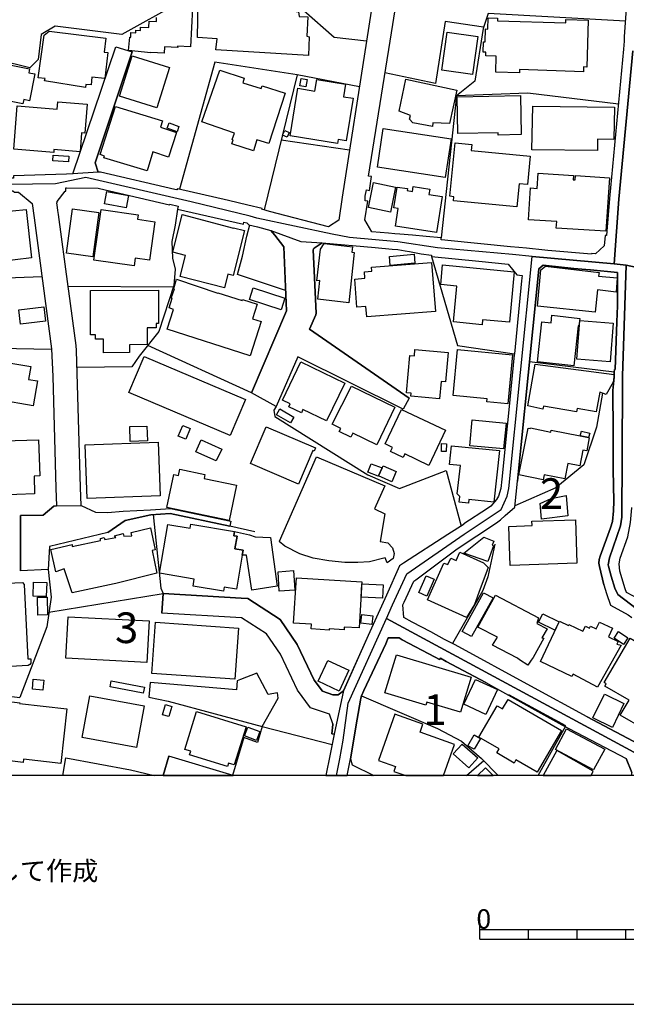
# Model space of a CAD drawing. Extents: x -10 to 410, y -24 to 273.
# Drawn here: x 102 to 165, y -24 to 77 of the extents above; entities that cross this region are included whole.
import ezdxf

# ---------------------------------------------------------------- set-up
doc = ezdxf.new("R2010")
doc.units = 0
doc.linetypes.add('AI9-LType1', pattern=[4.233333, 4.233333])
for name, color, linetype in [('02_GAIKU_POLY', 6, 'Continuous'), ('05_DM_LINE', 7, 'Continuous'), ('06_HOUSE_POLY', 160, 'Continuous'), ('08_ROAD_LINE', 3, 'Continuous'), ('09_ROAD_POLY', 5, 'Continuous'), ('印刷レイアウト', 1, 'Continuous'), ('印刷用フレーム', 1, 'Continuous'), ('背景', 3, 'Continuous')]:
    doc.layers.add(name, color=color, linetype=linetype)
doc.styles.add('STD', font='txt')

msp = doc.modelspace()

# ---------------------------------------------------------------- linework, layer by layer
at = {"layer": '02_GAIKU_POLY', "color": 31, "linetype": 'AI9-LType1'}
for points in [[(165.231258, 74.120196), (163.806539, 58.873926), (163.303555, 52.217657), (154.872028, 52.983502), (152.884725, 53.202265), (145.177702, 53.885772), (141.091646, 54.498999), (136.125886, 54.952374), (134.330991, 55.284136), (126.617078, 56.928825), (125.922719, 57.135875), (119.866069, 58.612443), (109.035033, 61.120128), (105.914982, 60.448334), (101.199163, 60.378054)], [(166.295793, 51.70985), (164.555503, 52.104658), (163.303555, 52.217657), (163.806539, 58.873926), (165.231258, 74.120196)], [(134.775236, -0.352778), (135.131803, 1.385962), (135.483203, 3.287999), (135.975507, 7.104476), (139.923759, 15.788184), (140.535952, 17.182758), (141.997017, 20.393587), (147.902256, 24.444331), (151.719594, 26.9875), (152.327998, 28.354514), (152.491123, 29.143441), (154.872028, 52.983502), (152.884725, 53.202265), (145.177702, 53.885772), (141.091646, 54.498999), (136.125886, 54.952374), (134.330991, 55.284136), (126.617078, 56.928825), (125.922719, 57.135875), (119.866069, 58.612443), (109.035033, 61.120128), (105.914982, 60.448334), (101.199163, 60.378054)], [(167.053541, 1.143772), (139.923759, 15.788184), (140.535952, 17.182758), (141.997017, 20.393587), (147.902256, 24.444331), (151.719594, 26.9875), (152.327998, 28.354514), (152.491123, 29.143441), (154.872028, 52.983502), (163.303555, 52.217657), (163.303555, 52.217657), (164.555503, 52.104658), (164.152254, 40.678654), (164.122971, 31.956017), (164.109191, 26.580979), (164.102473, 26.202363), (163.965702, 25.327308), (162.831921, 22.034142), (162.707898, 21.307571), (162.712721, 21.159087), (162.995047, 20.143473), (163.385548, 18.91323), (163.692334, 18.268652), (168.899251, 14.299902)], [(168.899251, 14.299902), (163.692334, 18.268652), (163.385548, 18.91323), (162.995047, 20.143473), (162.712721, 21.159087), (162.707898, 21.307571), (162.831921, 22.034142), (163.965702, 25.327308), (164.102473, 26.202363), (164.109191, 26.580979), (164.122971, 31.956017), (164.152254, 40.678654), (164.555503, 52.104658), (166.295793, 51.70985)], [(134.775236, -0.352778), (135.131803, 1.385962), (135.483203, 3.287999), (135.975507, 7.104476), (139.923759, 15.788184), (167.053541, 1.143772), (166.262203, -0.352778)]]:
    msp.add_lwpolyline(points, dxfattribs=at)
at = {"layer": '05_DM_LINE', "color": 253}
for p, q in [((129.107365, 64.979669), (136.122957, 63.936494)), ((104.532121, 50.912999), (92.937307, 50.413116)), ((129.557467, 49.487419), (124.632703, 51.1514)), ((105.527237, 43.448166), (100.057458, 43.518446)), ((126.052599, 38.971609), (115.412938, 43.858477)), ((163.328015, 41.088965), (154.622948, 42.159356)), ((105.242155, 16.448264), (116.96771, 18.342722)), ((100.057458, 7.936466), (102.267487, 7.66706)), ((115.52232, 7.69841), (117.482235, 7.307737)), ((117.482235, 7.307737), (127.157096, 4.698421)), ((127.157096, 4.698421), (134.342704, 2.858396)), ((148.127737, -0.352778), (149.912986, 1.182701))]:
    msp.add_line(p, q, dxfattribs=at)
for points in [[(140.017466, 88.764608), (138.817194, 81.311488), (137.862214, 75.127886), (134.547687, 75.498923), (131.43246, 78.221582), (128.602486, 79.366387), (125.942356, 79.66301), (121.937432, 79.545877), (118.657185, 79.092847), (112.727486, 75.79589), (105.877775, 76.651308), (104.467697, 75.811738), (104.132662, 73.217925), (103.282068, 72.374221), (100.062454, 73.151435)], [(164.46283, 77.182541), (150.372906, 77.967678), (149.847529, 76.420831), (148.982293, 70.998939), (147.127798, 69.498945), (145.532202, 54.893462)], [(149.887492, 76.545888), (145.953021, 77.131898), (144.957905, 70.776386), (139.767524, 71.846777)], [(130.73724, 71.65144), (122.307435, 72.948174), (118.667864, 59.901253)], [(137.137538, 70.4367), (130.73724, 71.65144), (127.357256, 57.776318)], [(163.747972, 68.631814), (154.432434, 69.776275), (147.127798, 69.498945)], [(118.027249, 49.842952), (107.227391, 49.913232), (106.232275, 57.311575), (106.172675, 57.729465)], [(118.472527, 57.862446), (118.212767, 56.213968), (117.872909, 54.518636), (117.932509, 52.823305), (118.227409, 51.702271), (118.082887, 50.022442), (116.547753, 45.272344), (114.512562, 42.733309), (113.772384, 41.663262), (108.132762, 41.596772)], [(124.632703, 51.1514), (125.1474, 53.006928), (125.57218, 55.08122), (125.882756, 56.233605)], [(156.177547, 53.651506), (154.292908, 53.838919), (153.527235, 53.901275), (152.663033, 53.987402), (146.227422, 54.627846), (145.917881, 54.662986), (145.538059, 54.713973), (145.532202, 54.893462), (143.992072, 55.053659), (142.587851, 55.167003), (141.297663, 55.284136), (140.772286, 55.33099), (140.117029, 55.389556)], [(140.517521, 53.749002), (141.087857, 53.694225), (141.857319, 53.573302), (142.292779, 53.499232), (143.497873, 53.268755), (144.547766, 53.139564), (144.552589, 52.979712)], [(161.397384, 53.264621), (161.002748, 53.295972), (160.997925, 53.213978), (156.50776, 53.616366), (156.177547, 53.651506)], [(144.552589, 52.979712), (147.217715, 43.827127), (153.057496, 42.991347), (153.047678, 42.889716), (152.491984, 37.237348), (152.317318, 35.538227)], [(163.328015, 41.088965), (163.337834, 41.381798), (163.422755, 41.381798), (163.582952, 46.268666), (163.637557, 47.920934)], [(130.80752, 42.678876), (128.607309, 37.561532), (128.347549, 37.186705), (128.447112, 36.557631), (138.002774, 30.569366), (141.262523, 29.147575), (146.037942, 31.006893), (147.582895, 25.272531)], [(162.127744, 38.936469), (161.492124, 35.436597), (160.182471, 31.592904), (157.328037, 29.202352), (153.107278, 27.362326)], [(126.392457, 24.686521), (123.84257, 25.288034), (117.717707, 26.588902), (115.727475, 26.448343), (113.067345, 25.874045), (111.297772, 24.631744), (105.30744, 23.19445), (105.172736, 20.823191), (105.477455, 17.979609), (105.017535, 14.94448), (102.267487, 7.66706)], [(115.952957, 26.463845), (116.732237, 18.897382), (116.96771, 18.342722), (125.002878, 17.877979)], [(151.042805, 23.417003), (150.317268, 20.081117), (149.807566, 18.671039), (146.707841, 13.221587), (145.877745, 13.639822), (144.472491, 14.420825), (142.557534, 15.401299), (141.71762, 15.889814)], [(169.242038, 15.159109), (166.597583, 17.221688), (165.862227, 17.788062), (164.587714, 18.448142), (164.432513, 18.831236), (163.887671, 20.662994), (163.817219, 21.401278)], [(137.357335, 7.83897), (137.602454, 8.393631), (139.852445, 13.198161), (140.112206, 13.811732), (141.212741, 13.792095), (141.547777, 13.612261), (144.932583, 11.80772), (145.362187, 11.56174), (145.45796, 11.721593), (146.042765, 11.378117), (150.132783, 9.205984), (150.932562, 8.772591)], [(127.157096, 4.698421), (128.807469, 7.608493), (128.722548, 8.139727), (127.767395, 7.991243), (126.612255, 10.163032), (124.927603, 9.506741), (124.587744, 9.393742), (124.502823, 8.4677), (115.637558, 9.205984), (115.52232, 7.69841)], [(137.357335, 7.83897), (145.167883, 4.503084), (147.622858, 3.17879), (149.687332, 1.413178), (151.405918, -0.352778)], [(155.511438, -0.352778), (158.352436, 4.752854), (152.477515, 7.936466)], [(136.907061, 5.452208), (136.217697, 1.381828), (136.413034, 0.764811), (138.621168, -0.352778)], [(127.157096, 4.698421), (126.682534, 3.042019), (125.272285, 3.56154), (124.112149, -0.33693)], [(106.665152, -0.352778), (106.97745, 1.483458), (113.61701, 0.257004), (116.062855, -0.352778)]]:
    msp.add_lwpolyline(points, dxfattribs=at)
at = {"layer": '06_HOUSE_POLY', "color": 255}
for points in [[(131.914945, 73.651318), (122.405104, 74.229405), (122.534984, 75.366287), (120.504789, 75.498923), (120.579892, 79.116273), (123.690297, 79.120063), (123.749897, 79.4911), (128.615061, 79.229617), (129.789838, 78.573326), (129.924714, 78.249143), (130.900193, 78.143723), (130.969611, 77.639705), (131.860168, 77.604565), (131.740107, 75.62019), (131.964727, 75.557834), (131.914945, 73.651318)], [(153.575122, 71.850567), (151.150292, 71.928771), (151.204896, 73.588962), (150.134677, 73.624102), (150.145357, 73.967923), (149.85528, 73.979636), (149.890592, 75.037969), (150.070254, 75.03418), (150.110217, 76.366398), (150.344656, 76.358474), (150.384619, 77.518438), (151.339772, 77.491222), (151.334776, 77.213892), (158.334866, 76.983415), (158.344685, 77.342738), (160.645319, 77.268669), (160.490118, 72.460004), (160.169724, 72.467928), (160.155082, 71.975624), (153.584768, 72.190598), (153.575122, 71.850567)], [(108.999893, 70.342993), (104.789986, 71.038213), (104.874908, 71.284193), (104.145409, 71.354473), (104.745028, 75.741113), (105.265582, 76.139711), (111.084865, 75.421064), (110.914849, 73.995139), (111.305523, 73.948286), (110.985301, 71.27627), (109.664969, 71.424753), (109.575052, 70.639616), (109.044851, 70.655463), (108.999893, 70.342993)], [(148.759568, 71.698294), (145.60541, 72.151324), (146.155075, 76.038081), (149.315262, 75.58884), (148.759568, 71.698294)], [(116.325027, 68.264567), (112.509584, 69.460015), (113.810452, 73.616178), (117.624862, 72.424864), (116.325027, 68.264567)], [(102.575134, 68.678668), (100.145481, 69.163048), (100.855343, 72.749048), (103.265531, 72.268457), (103.18061, 71.858491), (103.785052, 71.741357), (103.24021, 68.999061), (102.660056, 69.116195), (102.575134, 68.678668)], [(126.254826, 63.85829), (124.044797, 64.565568), (124.174677, 64.963821), (124.075114, 64.998961), (124.310414, 65.671099), (120.969533, 66.823139), (122.805596, 72.120318), (125.320171, 71.319333), (125.16497, 70.842877), (127.044786, 70.245152), (127.14056, 70.537986), (129.50958, 69.784199), (127.850422, 64.592784), (126.615183, 64.991382), (126.254826, 63.85829)], [(134.900293, 64.608287), (130.025311, 65.401348), (130.820266, 70.276503), (132.580021, 69.991249), (132.770363, 71.17085), (135.719537, 70.690603), (135.515587, 69.409372), (136.485209, 69.252965), (135.775347, 64.878038), (134.969539, 65.014808), (134.900293, 64.608287)], [(131.634687, 70.409139), (131.02525, 70.514559), (131.15513, 71.26869), (131.765601, 71.16327), (131.634687, 70.409139)], [(144.634583, 66.358396), (142.629709, 66.717719), (142.299669, 67.084966), (142.395443, 67.491143), (141.209813, 67.913167), (141.910029, 71.217703), (147.165005, 70.065318), (146.390548, 66.655363), (144.669895, 66.725643), (144.634583, 66.358396)], [(105.740144, 63.670877), (101.634623, 64.002984), (101.999976, 68.475751), (106.110319, 68.139855), (106.169747, 68.866425), (109.174731, 68.628025), (108.93547, 65.651462), (108.605429, 65.678678), (108.450056, 63.74908), (105.765465, 63.967844), (105.740144, 63.670877)], [(151.390587, 65.467839), (151.38473, 65.706239), (147.240108, 65.624246), (147.169828, 69.409372), (153.685365, 69.534085), (153.759607, 65.514692), (151.390587, 65.467839)], [(115.334907, 61.784342), (110.900208, 63.139643), (110.949989, 63.307764), (110.525209, 63.463826), (112.07998, 68.409261), (116.905181, 66.913056), (116.709844, 66.284326), (118.370036, 65.741379), (117.535117, 63.206133), (115.92953, 63.733577), (115.334907, 61.784342)], [(161.600472, 63.870003), (154.860315, 63.944417), (154.940241, 68.432688), (163.32991, 68.323134), (163.289947, 65.010674), (161.610291, 65.034101), (161.600472, 63.870003)], [(118.405176, 65.788232), (117.384738, 66.159269), (117.589722, 66.706006), (118.605336, 66.342893), (118.405176, 65.788232)], [(129.719558, 65.252865), (129.24982, 65.467839), (129.464794, 65.928792), (129.935394, 65.713818), (129.719558, 65.252865)], [(145.964734, 61.108415), (138.994961, 62.155379), (139.59458, 66.127919), (146.560391, 65.085088), (145.964734, 61.108415)], [(153.325008, 58.081209), (146.810505, 58.70615), (146.850468, 59.127829), (146.440329, 59.170893), (146.964673, 64.651351), (148.695144, 64.483575), (148.634683, 63.877927), (154.695123, 63.29984), (154.414864, 60.378054), (153.554624, 60.460048), (153.325008, 58.081209)], [(107.26546, 62.729677), (105.664868, 62.819249), (105.695185, 63.40147), (107.299738, 63.30363), (107.26546, 62.729677)], [(162.46967, 55.581104), (157.370067, 55.909077), (157.414853, 56.569501), (154.494963, 56.753125), (154.704941, 60.030444), (155.405157, 59.983591), (155.50472, 61.545942), (159.120003, 61.315465), (159.089686, 60.858301), (159.299665, 60.850722), (159.325159, 61.303752), (162.825031, 61.081198), (162.46967, 55.581104)], [(140.334931, 57.553765), (138.079944, 58.014719), (138.605321, 60.588894), (140.860308, 60.127941), (140.334931, 57.553765)], [(145.070215, 55.440544), (140.83981, 56.100624), (141.124891, 57.913089), (140.669794, 57.983369), (141.00483, 60.127941), (142.08969, 59.960164), (142.049727, 59.753114), (142.605421, 59.671121), (142.679663, 60.178928), (144.369999, 59.909177), (144.285078, 59.374154), (145.650197, 59.15918), (145.070215, 55.440544)], [(113.185512, 57.979579), (110.964803, 58.409182), (111.209922, 59.671121), (113.429597, 59.241173), (113.185512, 57.979579)], [(95.445165, 50.725586), (95.014528, 54.405292), (95.284968, 55.26071), (96.020323, 55.319276), (95.879763, 56.510935), (96.690394, 56.588794), (96.645436, 57.155168), (100.060387, 57.526549), (102.895356, 57.831095), (103.464658, 52.842942), (100.060387, 52.456057), (97.924772, 52.210078), (98.060509, 51.01084), (95.445165, 50.725586)], [(109.764532, 52.948362), (107.065299, 53.315609), (107.685417, 57.885872), (110.379826, 57.518625), (109.764532, 52.948362)], [(114.009578, 52.026454), (109.874947, 52.604541), (110.600484, 57.819382), (114.424712, 57.284359), (114.360289, 56.807558), (116.139509, 56.557788), (115.584848, 52.600751), (114.119994, 52.803668), (114.009578, 52.026454)], [(123.275335, 49.776462), (118.719541, 50.928847), (119.270412, 53.104424), (117.96472, 53.432742), (118.945194, 57.296072), (124.21464, 55.901497), (124.219636, 55.928714), (125.32999, 55.651383), (124.160036, 51.04598), (123.629835, 51.178616), (123.275335, 49.776462)], [(136.039931, 48.241328), (132.874921, 48.588938), (133.089723, 50.526459), (132.775358, 50.503033), (133.134682, 53.725575), (133.514503, 54.307796), (136.435428, 53.979479), (136.374966, 53.444455), (136.615089, 53.413105), (136.039931, 48.241328)], [(140.310471, 52.05367), (140.224516, 52.999004), (142.754766, 53.233615), (142.844683, 52.288281), (140.310471, 52.05367)], [(137.900282, 46.776473), (137.815361, 47.854443), (136.884668, 47.780374), (136.655225, 50.66323), (137.709768, 50.749013), (137.655164, 51.42494), (138.414979, 51.483507), (138.379839, 51.87797), (144.560513, 52.374064), (144.964795, 47.339057), (137.900282, 46.776473)], [(149.745037, 45.983412), (146.809471, 46.268666), (147.165005, 49.940449), (145.494995, 50.100646), (145.690332, 52.128084), (153.04475, 51.420806), (152.544866, 46.225602), (149.794819, 46.491219), (149.745037, 45.983412)], [(161.355353, 47.268777), (155.424622, 47.889583), (155.794797, 51.624067), (156.259713, 52.010951), (161.785129, 51.331234), (161.685394, 50.956063), (163.629806, 50.780363), (163.514567, 49.338935), (161.594615, 49.565622), (161.355353, 47.268777)], [(125.924613, 42.784296), (117.405237, 45.534172), (118.054637, 47.553687), (117.589722, 47.70596), (117.910116, 48.690568), (117.820199, 48.717784), (118.150239, 49.671042), (118.089777, 49.694469), (118.36504, 50.659096), (122.584766, 49.205954), (122.610259, 49.268655), (125.084871, 48.455957), (125.124835, 48.573435), (126.655146, 48.081131), (126.169732, 46.584926), (127.059428, 46.300016), (125.924613, 42.784296)], [(129.094618, 47.503044), (125.84951, 48.565511), (126.245007, 49.768538), (129.485292, 48.709861), (129.094618, 47.503044)], [(110.860244, 43.100556), (110.855421, 44.510634), (110.025326, 44.510634), (110.025326, 44.956085), (109.530093, 44.956085), (109.520447, 49.510845), (116.495043, 49.526348), (116.504689, 46.092966), (116.25957, 46.092966), (116.25957, 45.659229), (115.329911, 45.659229), (115.329911, 43.928757), (113.540012, 43.924967), (113.540012, 43.10848), (110.860244, 43.100556)], [(102.330016, 46.026476), (102.150354, 47.514757), (104.724529, 47.823437), (104.905225, 46.335156), (102.330016, 46.026476)], [(159.169785, 41.768682), (155.419798, 42.178649), (155.874896, 46.264532), (156.825053, 46.159112), (156.924616, 46.960097), (159.785079, 46.608352), (159.695162, 45.850776), (159.624882, 45.858355), (159.169785, 41.768682)], [(162.90513, 42.163146), (159.459862, 42.444265), (159.780084, 46.405436), (163.22449, 46.123972), (162.90513, 42.163146)], [(103.645353, 37.655238), (100.059526, 38.249173), (93.039971, 39.409136), (93.454933, 41.924745), (94.40509, 41.764548), (94.629711, 43.128117), (100.059526, 42.229636), (103.379736, 41.682555), (103.160111, 40.35447), (104.06531, 40.205987), (103.645353, 37.655238)], [(123.855317, 34.592893), (113.454918, 39.018462), (115.020369, 42.706093), (125.42473, 38.280178), (123.855317, 34.592893)], [(145.379757, 38.370095), (142.440229, 38.628133), (142.464689, 38.948183), (141.974452, 38.995036), (142.334809, 42.815647), (142.794729, 42.768449), (142.849506, 43.42095), (146.249816, 43.120193), (145.985232, 40.120204), (145.534958, 40.159134), (145.379757, 38.370095)], [(152.374851, 37.842996), (150.245093, 38.049702), (150.275237, 38.378019), (146.764513, 38.717706), (147.21961, 43.428874), (152.865088, 42.885927), (152.374851, 37.842996)], [(133.764445, 36.088753), (131.34461, 37.260775), (131.17959, 36.921088), (129.889574, 37.546029), (130.035129, 37.842996), (129.240173, 38.229536), (131.134631, 42.155222), (135.63961, 39.979644), (133.764445, 36.088753)], [(159.440397, 37.010661), (156.039916, 37.608385), (155.974459, 37.311418), (154.445181, 37.635946), (155.179503, 41.940592), (163.309412, 40.870201), (163.195207, 40.065427), (162.499814, 38.819336), (161.834911, 39.0381), (161.474554, 37.034087), (159.495002, 37.354481), (159.440397, 37.010661)], [(138.914863, 33.651348), (136.459888, 34.838873), (136.254732, 34.420983), (135.065313, 35.002859), (135.219653, 35.319463), (134.344599, 35.76078), (136.320189, 39.678887), (140.789856, 37.510889), (138.914863, 33.651348)], [(130.049771, 35.885837), (128.620056, 36.729541), (128.969561, 37.323131), (130.400309, 36.479427), (130.049771, 35.885837)], [(144.289901, 31.51849), (141.804609, 32.698435), (141.62977, 32.331188), (140.320117, 32.956128), (140.525273, 33.374018), (139.785094, 33.725762), (141.459927, 37.268698), (145.995051, 35.127916), (144.289901, 31.51849)], [(113.59944, 33.979666), (113.544835, 35.510666), (115.30459, 35.569233), (115.360228, 34.038232), (113.59944, 33.979666)], [(119.304518, 34.213932), (118.539879, 34.534326), (118.999799, 35.628144), (119.759615, 35.319463), (119.304518, 34.213932)], [(130.879694, 29.608529), (125.945112, 31.713826), (127.55466, 35.491374), (132.644444, 33.315451), (132.504746, 32.983344), (132.349544, 33.049835), (130.879694, 29.608529)], [(151.950071, 33.213821), (148.469663, 33.549718), (148.724428, 36.194518), (152.205008, 35.8662), (151.950071, 33.213821)], [(159.830037, 34.546039), (160.684421, 34.374129), (160.754701, 34.358282), (160.490118, 33.014695), (160.094621, 33.088764), (159.77526, 31.47577), (158.549668, 31.717961), (158.235303, 30.139762), (156.110196, 30.561442), (156.009599, 30.049845), (153.530164, 30.545939), (154.480321, 35.338756), (154.695123, 35.299826), (154.709937, 35.366317), (156.789913, 34.948427), (156.830048, 35.139629), (159.830037, 34.546039)], [(159.830037, 34.546039), (159.959918, 35.037999), (160.815335, 34.842662), (160.684421, 34.374129), (159.830037, 34.546039)], [(97.650198, 28.385864), (97.605412, 29.545828), (97.494996, 32.475537), (97.950094, 32.495174), (97.909958, 33.499075), (100.059526, 33.581068), (100.615047, 33.600705), (100.594549, 34.030309), (104.190367, 34.155366), (104.320247, 30.444309), (103.719595, 30.425016), (103.780229, 28.584991), (101.950022, 28.5185), (100.059526, 28.475781), (97.650198, 28.385864)], [(109.184378, 28.108534), (108.985251, 33.635845), (116.469549, 33.909386), (116.674704, 28.385864), (109.184378, 28.108534)], [(122.440244, 31.975654), (120.334774, 32.928912), (120.889606, 34.159155), (122.995076, 33.206242), (122.440244, 31.975654)], [(146.054651, 32.940625), (145.57027, 32.948204), (145.589735, 33.760902), (146.079972, 33.745055), (146.054651, 32.940625)], [(148.334787, 27.65137), (147.405128, 27.741287), (147.464728, 28.331087), (147.174651, 28.608417), (147.519333, 31.502987), (146.405189, 31.62391), (146.610173, 33.530425), (151.539932, 33.061548), (150.954955, 27.753), (148.369927, 28.003114), (148.334787, 27.65137)], [(139.990077, 21.514621), (139.780098, 22.018639), (138.164865, 21.604538), (136.985265, 21.553895), (135.629792, 21.534258), (134.00474, 21.733385), (132.389507, 21.975575), (131.01457, 22.440318), (129.464794, 23.22959), (128.900315, 23.698467), (128.934421, 23.741187), (132.740046, 32.413181), (139.740135, 29.413192), (138.695238, 27.046067), (139.754777, 26.545839), (139.269363, 23.71397), (140.044854, 23.553773), (140.554556, 23.065603), (140.704934, 22.459956), (140.610194, 21.955938), (139.990077, 21.514621)], [(139.485198, 31.260796), (139.094697, 30.444309), (139.084878, 30.413303), (138.019482, 30.842906), (138.360202, 31.694534), (139.485198, 31.260796)], [(139.485198, 31.260796), (139.584934, 31.495063), (140.934378, 30.909397), (140.474457, 29.842795), (139.094697, 30.444309), (139.485198, 31.260796)], [(123.775218, 25.874045), (117.37492, 27.190416), (118.07014, 30.584869), (118.565373, 30.483583), (118.695253, 31.124026), (121.269428, 30.592792), (121.179511, 30.163189), (124.514536, 29.483472), (123.775218, 25.874045)], [(155.854397, 25.983599), (155.719694, 27.604517), (156.834871, 28.108534), (158.389471, 28.413081), (158.554663, 26.350502), (155.854397, 25.983599)], [(124.325056, 24.733374), (124.249953, 24.288268), (124.570174, 24.241414), (124.349516, 22.944336), (125.184435, 22.803776), (125.104336, 22.303893), (124.519359, 18.811599), (123.2352, 19.026573), (123.16492, 18.608339), (120.049692, 19.127859), (120.169754, 19.842716), (116.610281, 20.440441), (117.450023, 25.444442), (119.754792, 25.061692), (119.825072, 25.491295), (124.325056, 24.733374)], [(152.629788, 21.249004), (152.504731, 25.252894), (154.87978, 25.334888), (154.865138, 25.795841), (159.325159, 25.940535), (159.464685, 21.459844), (152.629788, 21.249004)], [(107.624955, 18.440563), (106.815358, 20.893471), (105.945127, 20.600637), (105.445243, 22.893693), (107.624955, 23.409079), (107.624955, 23.206163), (110.530204, 23.81939), (110.530204, 24.014727), (110.919845, 24.10051), (110.979445, 23.913097), (112.119944, 24.10051), (111.995059, 24.299981), (112.869941, 24.526324), (112.955035, 24.241414), (113.775312, 24.284134), (113.684534, 24.643457), (115.66977, 25.124048), (116.165002, 22.850629), (115.860284, 22.768636), (116.334846, 20.440441), (112.11512, 19.385897), (111.934425, 19.370049), (107.624955, 18.440563)], [(124.325056, 24.733374), (125.86019, 24.393688), (126.424669, 24.174924), (128.019404, 24.120147), (128.679484, 19.127859), (126.079987, 18.709969), (125.544792, 22.299759), (125.104336, 22.303893), (125.184435, 22.803776), (124.349516, 22.944336), (124.570174, 24.241414), (124.249953, 24.288268), (124.325056, 24.733374)], [(150.325019, 21.635889), (147.865049, 22.49923), (149.929522, 24.159077), (150.954955, 23.733607), (150.794758, 23.33122), (150.929633, 23.26094), (150.325019, 21.635889)], [(148.129804, 15.878101), (144.134699, 17.694355), (145.825035, 21.463978), (146.224494, 21.330998), (146.525251, 22.003136), (147.079911, 21.745098), (147.445264, 22.592936), (149.894382, 21.514621), (150.365154, 21.018528), (149.394499, 18.456066), (148.964723, 17.241325), (148.129804, 15.878101)], [(128.914956, 18.604549), (128.785076, 20.600637), (130.369992, 20.706057), (130.499873, 18.709969), (128.914956, 18.604549)], [(91.43938, 10.276375), (91.27436, 10.385929), (91.169801, 10.549916), (91.14448, 10.97573), (91.369961, 10.97573), (90.969641, 18.678619), (91.169801, 18.87809), (92.724573, 18.920809), (92.969691, 18.674829), (93.019473, 17.706068), (100.059526, 18.108455), (100.789886, 18.155309), (100.714783, 19.186426), (100.954906, 19.424826), (102.530176, 19.483393), (102.695196, 19.284266), (103.089659, 11.659237), (103.374913, 11.659237), (103.379736, 11.194493), (103.299638, 11.049799), (103.119976, 10.948169), (100.059526, 10.776259), (91.43938, 10.276375)], [(104.969648, 18.038175), (103.620032, 18.088818), (103.674637, 19.53438), (105.01943, 19.483393), (104.969648, 18.038175)], [(134.024377, 14.604449), (132.189347, 14.725716), (132.219664, 15.205962), (130.384634, 15.32344), (130.695209, 19.963984), (137.400227, 19.57331), (137.124963, 14.823212), (135.584833, 14.913129), (135.570192, 14.635799), (134.035057, 14.729506), (134.024377, 14.604449)], [(139.514482, 17.870055), (137.309448, 17.995112), (137.389547, 19.358336), (139.589757, 19.233624), (139.514482, 17.870055)], [(144.064419, 18.092952), (143.245003, 18.459855), (144.009642, 20.174824), (144.825096, 19.8155), (144.064419, 18.092952)], [(148.660004, 13.924731), (147.689349, 14.460099), (149.894382, 18.444352), (150.86521, 17.909329), (148.660004, 13.924731)], [(104.120087, 16.12408), (104.070133, 17.967896), (105.070245, 17.995112), (105.115031, 16.155431), (104.120087, 16.12408)], [(154.439324, 11.01087), (153.599582, 11.537969), (153.374962, 11.729517), (150.825075, 13.065525), (151.32513, 13.870299), (149.28994, 14.889703), (151.110156, 18.194238), (155.535037, 15.854674), (155.354342, 15.284166), (156.439374, 14.714003), (155.889537, 13.819312), (156.094693, 13.768669), (154.979343, 11.796007), (154.780216, 11.526256), (154.439324, 11.01087)], [(138.409984, 15.170822), (137.274308, 15.300014), (137.379728, 16.190571), (138.514543, 16.061724), (138.409984, 15.170822)], [(157.20987, 14.588946), (155.549679, 15.424726), (155.979454, 16.284277), (157.644469, 15.459866), (157.20987, 14.588946)], [(115.320265, 11.276487), (106.990196, 11.698166), (107.209821, 15.975597), (115.53989, 15.549783), (115.320265, 11.276487)], [(124.344693, 9.553594), (115.814292, 10.155452), (116.184467, 15.405433), (124.709873, 14.811499), (124.344693, 9.553594)], [(161.604434, 8.725738), (159.089686, 10.053822), (158.979443, 9.842982), (155.745015, 11.35848), (157.70493, 15.514643), (158.624943, 15.069537), (158.664906, 15.159109), (160.094621, 14.475602), (160.349558, 15.003046), (160.785018, 14.799786), (160.889577, 15.01476), (161.459912, 14.741219), (161.789952, 15.42886), (163.134573, 14.784283), (162.714788, 13.920942), (163.709904, 13.440351), (163.575028, 13.155442), (164.039944, 13.045888), (161.604434, 8.725738)], [(164.264564, 13.124091), (163.304588, 13.784172), (163.759686, 14.448386), (164.719661, 13.788306), (164.264564, 13.124091)], [(166.414993, 4.421091), (163.934524, 5.874232), (164.8349, 7.405233), (162.359254, 8.854584), (162.490168, 9.073348), (162.269337, 9.205984), (164.96478, 13.764535), (169.695241, 11.030162), (169.609285, 10.885813), (169.719529, 10.819322), (169.384665, 10.245025), (169.669747, 10.081038), (168.554569, 8.163154), (168.97935, 7.91304), (168.195246, 6.526389), (167.785107, 6.764789), (166.414993, 4.421091)], [(135.06428, 8.335064), (132.894386, 9.338965), (133.889502, 11.491116), (136.059395, 10.491349), (135.06428, 8.335064)], [(147.524329, 6.159142), (144.059424, 7.209896), (143.959861, 6.885712), (139.754777, 8.163154), (140.94523, 12.073337), (148.615046, 9.748931), (147.524329, 6.159142)], [(104.624794, 8.436694), (103.544756, 8.534191), (103.644492, 9.561518), (104.719534, 9.456098), (104.624794, 8.436694)], [(114.945266, 8.104587), (111.524287, 8.764667), (111.649344, 9.401321), (115.064294, 8.741241), (114.945266, 8.104587)], [(150.144496, 5.921086), (147.865049, 6.979419), (149.070143, 9.538091), (151.339772, 8.499051), (150.144496, 5.921086)], [(106.455001, 0.87781), (102.629739, 1.323261), (102.594599, 0.999078), (100.424706, 1.252981), (100.504804, 1.959915), (100.059526, 2.010902), (97.3944, 2.323372), (98.01934, 7.620207), (100.059526, 7.38594), (102.249917, 7.135826), (102.240099, 7.069336), (107.104401, 6.510886), (106.455001, 0.87781)], [(114.249874, 2.545926), (108.660034, 3.565329), (109.434492, 7.831047), (115.024331, 6.811643), (114.249874, 2.545926)], [(155.394477, -0.008613), (153.219588, 1.252981), (153.035103, 0.936721), (151.245032, 1.979552), (151.484294, 2.389863), (149.405178, 3.604603), (151.284995, 6.83128), (151.844651, 6.502962), (152.409991, 7.479647), (157.894411, 4.284321), (155.394477, -0.008613)], [(163.12975, 4.600581), (161.115058, 5.588978), (162.334794, 8.01846), (162.410069, 7.967817), (164.314346, 7.053833), (163.12975, 4.600581)], [(117.57508, 5.706112), (116.924646, 5.885946), (117.219546, 6.940489), (117.865157, 6.760655), (117.57508, 5.706112)], [(123.604342, 0.584977), (119.700015, 1.795928), (119.814392, 2.155252), (119.195136, 2.342665), (120.405226, 6.229422), (125.49501, 4.651568), (124.285093, 0.745174), (123.709934, 0.920874), (123.604342, 0.584977)], [(143.374883, 4.100697), (143.669784, 4.940611), (140.785033, 5.960015), (139.094697, 1.190625), (140.83981, 0.569474), (140.669794, 0.085094), (141.906928, -0.352778), (145.780766, -0.352778), (146.914891, 2.850472)], [(126.575047, 3.24907), (125.32999, 3.725526), (125.68449, 4.639855), (126.924725, 4.170977), (126.575047, 3.24907)], [(161.200152, 0.245291), (157.284973, 2.342665), (158.429606, 4.467944), (162.339789, 2.374015), (161.200152, 0.245291)], [(148.939402, 2.350589), (148.294824, 2.714046), (148.919765, 3.823367), (149.564342, 3.459909), (148.939402, 2.350589)], [(148.384741, 0.440628), (146.790007, 1.869998), (147.695205, 2.889746), (149.294763, 1.460031), (148.384741, 0.440628)], [(157.41003, 2.213818), (156.017006, -0.352778), (160.964335, -0.352778), (161.169835, 0.100597)], [(149.273059, -0.352778), (150.868655, -0.352778), (150.109184, 0.444417)], [(138.417046, -0.352778), (138.466484, -0.352778), (138.434444, -0.329007)]]:
    msp.add_lwpolyline(points, close=True, dxfattribs=at)
msp.add_lwpolyline([(120.004734, 78.498912), (119.785109, 74.538086), (118.445139, 74.61629), (118.475456, 74.448169), (117.110164, 74.530162), (117.075024, 73.885929), (117.075024, 73.885929), (115.730404, 73.959999), (115.725408, 73.905222), (113.410132, 74.155336), (113.549658, 75.526484), (113.650255, 75.51856), (113.674715, 76.010864), (114.169775, 75.979514), (114.185451, 76.24892), (114.645371, 76.225494), (114.664836, 76.569314), (115.51543, 76.526251), (115.549708, 77.182541), (116.289887, 77.143612), (116.315381, 77.538075)], dxfattribs=at)
at = {"layer": '08_ROAD_LINE', "color": 253}
for p, q in [((107.702987, 61.487375), (112.122872, 74.541876)), ((112.122872, 74.541876), (113.812347, 74.026489)), ((130.80752, 42.678876), (128.607309, 37.561532)), ((141.652163, 37.292125), (130.80752, 42.678876)), ((153.057496, 42.991347), (153.047678, 42.889716)), ((128.607309, 37.561532), (126.052599, 38.971609)), ((142.252816, 38.432796), (141.652163, 37.292125)), ((123.93731, 25.776549), (123.84257, 25.288034)), ((105.172736, 20.823191), (102.322092, 20.694344)), ((116.96771, 18.342722), (116.852471, 16.342844)), ((125.002878, 17.877979), (116.96771, 18.342722)), ((150.132783, 9.205984), (150.927566, 8.764667)), ((160.552646, 5.678895), (154.76747, 8.839081)), ((136.907061, 5.452208), (136.217697, 1.381828)), ((116.970638, -0.352778), (117.572152, 1.639865)), ((124.166926, -0.352778), (117.572152, 1.639865)), ((135.867504, -0.352778), (136.217697, 1.381828))]:
    msp.add_line(p, q, dxfattribs=at)
for points in [[(140.117029, 55.389556), (138.407056, 55.53804), (137.712697, 56.748991), (137.992094, 58.678933), (137.748009, 58.717863), (137.742152, 59.178817), (137.857218, 59.830973), (138.177612, 59.776541), (138.382768, 61.202121), (138.078049, 61.253109), (140.292901, 75.127886), (141.727439, 84.170917), (142.897393, 91.49898), (144.252866, 92.502881), (153.212698, 90.717977)], [(165.342707, 90.182609), (165.362172, 89.873928), (164.347591, 75.581261), (164.322097, 75.127886)], [(140.017466, 88.764608), (138.817194, 81.311488), (137.862214, 75.127886)], [(137.862214, 75.127886), (135.37296, 59.096823), (135.012603, 56.713851), (133.967706, 56.026554)], [(164.322097, 75.127886), (164.277311, 74.307609), (162.847597, 58.94834), (162.547701, 55.60832), (162.567338, 55.60832), (162.52238, 55.131863), (162.372862, 55.147366), (162.272266, 54.077319), (161.397384, 53.264621)], [(110.307479, 61.647572), (109.987257, 62.596696), (113.812347, 74.026489)], [(107.702987, 61.487375), (107.042906, 61.456025), (101.597588, 61.272401), (101.607235, 61.046058), (101.28219, 61.034345), (100.057458, 60.967855)], [(133.967706, 56.026554), (127.91295, 57.627835), (127.117133, 57.842809), (127.142455, 57.936515), (125.687419, 58.276546), (123.687368, 58.749213), (118.442211, 59.952241), (118.402247, 59.830973), (118.177627, 59.858534), (110.552597, 61.639648), (110.367079, 61.647572), (110.307479, 61.647572)], [(100.057458, 59.694548), (101.297693, 59.733477), (101.542811, 59.729687), (101.71765, 59.588783), (102.112113, 59.588783), (103.542862, 58.448456), (103.722523, 56.944328), (105.527237, 43.502943), (105.657117, 40.647648), (105.967692, 29.178925), (106.027292, 27.354403)], [(106.172675, 57.729465), (106.092749, 58.292049), (106.072078, 58.456036), (106.082931, 58.577303), (106.107218, 58.643449), (106.932491, 59.698337), (106.97745, 59.698337), (106.97745, 60.034234), (107.052553, 60.034234), (110.312302, 59.999094)], [(110.312302, 59.999094), (110.442182, 59.967744), (117.647427, 58.28826), (117.667925, 58.377832), (118.517486, 58.159068), (118.472527, 57.862446), (125.222503, 56.295961), (125.27728, 56.522648), (125.592678, 56.444444), (125.767517, 56.257031), (126.667893, 56.034134), (128.052649, 55.659307), (128.437466, 55.163213)], [(107.227391, 49.913232), (106.232275, 57.311575), (106.172675, 57.729465)], [(128.437466, 55.163213), (129.36213, 53.987402), (129.652207, 47.42105), (126.052599, 38.971609)], [(156.177547, 53.651506), (154.292908, 53.838919), (153.527235, 53.901275), (152.663033, 53.987402), (146.227422, 54.627846), (145.917881, 54.662986), (145.538059, 54.713973), (145.532202, 54.893462), (143.992072, 55.053659), (142.587851, 55.167003), (141.297663, 55.284136), (140.772286, 55.33099), (140.117029, 55.389556)], [(142.252816, 38.432796), (132.027256, 45.506955), (132.667871, 46.999026), (132.697154, 47.17886), (132.407077, 53.659085), (132.412934, 53.729709), (132.437394, 53.776562), (132.457893, 53.811702), (132.482353, 53.838919), (133.317272, 54.393579)], [(133.317272, 54.393579), (138.777231, 53.912988), (140.517521, 53.749002)], [(140.517521, 53.749002), (141.087857, 53.694225), (141.857319, 53.573302), (142.292779, 53.499232), (143.497873, 53.268755), (144.547766, 53.139564), (144.552589, 52.979712)], [(161.397384, 53.264621), (161.002748, 53.295972), (160.997925, 53.213978), (156.50776, 53.616366), (156.177547, 53.651506)], [(144.552589, 52.979712), (149.41293, 52.499121), (152.417914, 52.19423), (153.317257, 51.092833), (153.847629, 51.04598)], [(163.637557, 47.920934), (163.667874, 48.979612), (163.637557, 51.35466), (160.877863, 51.612354), (160.877863, 51.627856), (160.812406, 51.631991), (159.172713, 51.768761), (156.332921, 52.05367), (156.022346, 52.081231), (155.572072, 51.721563), (155.437368, 50.311485), (154.492034, 40.803711), (153.742037, 33.670985), (153.382713, 29.917209)], [(153.847629, 51.04598), (153.792852, 50.503033), (153.057496, 42.991347)], [(108.552547, 27.401256), (108.502766, 29.256784), (108.082981, 43.327243), (108.038022, 43.846764), (107.292848, 49.413005), (107.227391, 49.913232)], [(163.328015, 41.088965), (163.337834, 41.381798), (163.422755, 41.381798), (163.582952, 46.268666), (163.637557, 47.920934)], [(153.047678, 42.889716), (152.491984, 37.237348), (152.317318, 35.538227)], [(162.252801, 19.233624), (161.792881, 21.128082), (161.747922, 21.471902), (161.772382, 21.838805), (161.862127, 22.186415), (162.94716, 25.108545), (163.132678, 25.772415), (163.24206, 26.854519), (163.267554, 27.842917), (163.222595, 31.053746), (163.197102, 35.022496), (163.172814, 39.221723), (163.31234, 40.604584), (163.31234, 40.678654), (163.328015, 41.088965)], [(152.317318, 35.538227), (151.76748, 30.096699), (151.682559, 29.143441), (151.43744, 28.354514), (151.217643, 28.014827), (150.632666, 27.323397), (150.287984, 27.081207), (147.86212, 25.526435), (147.89726, 25.471658), (146.212781, 24.41298), (141.687476, 21.483615), (141.272342, 21.217999), (139.917902, 18.198372), (138.042909, 14.053923), (135.507663, 8.373994), (134.947146, 7.936466), (134.717703, 7.94818)], [(141.71762, 15.889814), (141.607377, 17.182758), (141.722616, 17.463878), (142.742019, 19.64359), (142.942179, 19.768647), (147.197217, 22.95226), (151.21282, 25.612218), (151.647419, 25.936746), (152.117158, 26.366349), (153.092636, 27.22969), (153.382713, 29.917209)], [(106.027292, 27.354403), (105.762537, 27.342689), (104.657178, 26.409068), (102.317269, 26.378063), (102.322092, 20.694344)], [(108.552547, 27.401256), (110.032043, 26.733596), (111.282096, 26.686743)], [(111.282096, 26.686743), (112.862189, 26.819379), (115.667875, 26.948226), (117.727353, 27.088786), (123.93731, 25.776549)], [(111.297772, 24.631744), (113.067345, 25.874045), (115.727475, 26.448343), (117.717707, 26.588902), (123.84257, 25.288034)], [(163.817219, 21.401278), (163.922811, 21.983499), (164.702953, 24.182503), (164.987173, 25.651492), (165.137552, 27.159066), (165.137552, 27.19834)], [(111.297772, 24.631744), (105.30744, 23.19445), (105.172736, 20.823191)], [(164.587714, 18.448142), (164.432513, 18.831236), (163.887671, 20.662994), (163.817219, 21.401278)], [(162.252801, 19.233624), (162.517384, 18.342722), (162.927695, 17.166911), (164.747911, 16.170934), (165.127905, 15.88189)], [(134.717703, 7.94818), (134.417807, 7.952314), (133.347588, 8.307503), (132.491999, 9.467811), (130.762561, 13.127881), (129.002806, 15.682764), (125.682423, 17.842839), (125.002878, 17.877979)], [(134.422803, 4.971617), (134.077949, 5.956226), (132.117, 6.612516), (130.767384, 8.436694), (129.022271, 12.128114), (127.58291, 14.221699), (125.038018, 15.873966), (116.852471, 16.342844)], [(146.707841, 13.221587), (145.877745, 13.639822), (144.472491, 14.420825), (142.557534, 15.401299), (141.71762, 15.889814)], [(150.132783, 9.205984), (146.042765, 11.378117), (145.45796, 11.721593), (145.362187, 11.56174), (144.932583, 11.80772), (141.547777, 13.612261), (141.212741, 13.792095), (140.112206, 13.811732), (139.852445, 13.198161), (137.602454, 8.393631), (137.357335, 7.83897)], [(154.76747, 8.839081), (146.982243, 13.081028), (146.707841, 13.221587)], [(150.927566, 8.764667), (157.937302, 4.854484), (164.542928, 1.409389)], [(137.357335, 7.83897), (137.272413, 7.604704), (137.237101, 7.401443), (136.907061, 5.452208)], [(160.552646, 5.678895), (166.422744, 2.581066), (166.487168, 2.698199), (166.927623, 2.456009)], [(134.422803, 4.971617), (134.412984, 4.882045), (134.317211, 3.928787), (134.547687, 3.897437), (134.137549, 1.838992), (133.678662, -0.352778)], [(165.064343, -0.352778), (165.127905, -0.20395), (165.142375, -0.102319), (165.117053, -0.043753), (164.542928, 1.409389)]]:
    msp.add_lwpolyline(points, dxfattribs=at)
at = {"layer": '09_ROAD_POLY', "color": 7}
for points in [[(165.362172, 89.873928), (164.347591, 75.581261), (164.322097, 75.127886), (164.277311, 74.307609), (162.847597, 58.94834), (162.547701, 55.60832), (162.567338, 55.60832), (162.52238, 55.131863), (162.372862, 55.147366), (162.272266, 54.077319), (161.397384, 53.264621), (161.002748, 53.295972), (160.997925, 53.213978), (156.50776, 53.616366), (156.177547, 53.651506), (154.292908, 53.838919), (153.527235, 53.901275), (152.663033, 53.987402), (146.227422, 54.627846), (145.917881, 54.662986), (145.538059, 54.713973), (145.532202, 54.893462), (143.992072, 55.053659), (142.587851, 55.167003), (141.297663, 55.284136), (140.772286, 55.33099), (140.117029, 55.389556), (138.407056, 55.53804), (137.712697, 56.748991), (137.992094, 58.678933), (137.748009, 58.717863), (137.742152, 59.178817), (137.857218, 59.830973), (138.177612, 59.776541), (138.382768, 61.202121), (138.078049, 61.253109), (140.292901, 75.127886), (141.727439, 84.170917)], [(138.817194, 81.311488), (137.862214, 75.127886), (135.37296, 59.096823), (135.012603, 56.713851), (133.967706, 56.026554), (127.91295, 57.627835), (127.117133, 57.842809), (127.142455, 57.936515), (125.687419, 58.276546), (123.687368, 58.749213), (118.442211, 59.952241), (118.402247, 59.830973), (118.177627, 59.858534), (110.552597, 61.639648), (110.367079, 61.647572), (110.307479, 61.647572), (110.306445, 61.647572), (107.702987, 61.491165), (107.702987, 61.487375), (107.042906, 61.456025), (101.597588, 61.272401)], [(102.112113, 59.588783), (103.542862, 58.448456), (103.722523, 56.944328), (105.527237, 43.502943), (105.657117, 40.647648), (105.967692, 29.178925), (106.027292, 27.354403), (108.552547, 27.40539), (108.502766, 29.256784), (108.082981, 43.327243), (108.038022, 43.846764), (107.292848, 49.413005), (107.227391, 49.913232), (106.232275, 57.311575), (106.172675, 57.729465), (106.092749, 58.292049), (106.072078, 58.456036), (106.082931, 58.577303), (106.107218, 58.643449), (106.932491, 59.698337), (106.97745, 59.698337), (106.97745, 60.034234), (107.052553, 60.034234), (110.312302, 59.999094), (110.442182, 59.967744), (117.647427, 58.28826), (117.667925, 58.377832), (118.517486, 58.159068), (118.472527, 57.862446), (125.222503, 56.295961), (125.27728, 56.522648), (125.592678, 56.444444), (125.767517, 56.257031), (126.667893, 56.034134), (128.052649, 55.659307), (131.110171, 54.514846), (133.317272, 54.393579), (138.777231, 53.912988), (140.517521, 53.749002), (141.087857, 53.694225), (141.857319, 53.573302), (142.292779, 53.499232), (143.497873, 53.268755), (144.547766, 53.139564), (144.552589, 52.979712), (149.41293, 52.499121), (152.417914, 52.19423), (153.317257, 51.092833), (153.847629, 51.04598), (153.792852, 50.503033), (153.057496, 42.991347), (153.047678, 42.889716), (152.491984, 37.237348), (152.317318, 35.538227), (151.76748, 30.096699), (151.682559, 29.143441), (151.43744, 28.354514), (151.217643, 28.014827), (150.632666, 27.323397), (150.287984, 27.081207), (147.86212, 25.526435), (147.89726, 25.471658), (146.212781, 24.41298), (141.687476, 21.483615), (141.272342, 21.217999), (139.917902, 18.198372), (138.042909, 14.053923), (135.510592, 8.381917), (134.547687, 3.897437), (134.137549, 1.838992), (133.678662, -0.352778), (135.867504, -0.352778), (136.217697, 1.381828), (136.907061, 5.452208), (137.237101, 7.401443), (137.272413, 7.604704), (137.357335, 7.83897), (137.602454, 8.393631), (139.852445, 13.198161), (140.112206, 13.811732), (141.212741, 13.792095), (141.547777, 13.612261), (144.932583, 11.80772), (145.362187, 11.56174), (145.45796, 11.721593), (146.042765, 11.378117), (150.132783, 9.205984), (150.927566, 8.764667), (157.937302, 4.854484), (164.542928, 1.409389), (165.117053, -0.043753)], [(166.422744, 2.581066), (160.552646, 5.678895), (154.76747, 8.839081), (146.982243, 13.081028), (146.707841, 13.221587), (145.877745, 13.639822), (144.472491, 14.420825), (142.557534, 15.401299), (141.71762, 15.889814), (141.607377, 17.182758), (141.722616, 17.463878), (142.742019, 19.64359), (142.942179, 19.768647), (147.197217, 22.95226), (151.21282, 25.612218), (151.647419, 25.936746), (152.117158, 26.366349), (153.092636, 27.22969), (153.382713, 29.917209), (153.742037, 33.670985), (154.492034, 40.803711), (155.437368, 50.311485), (155.572072, 51.721563), (156.022346, 52.081231), (156.332921, 52.05367), (159.172713, 51.768761), (160.812406, 51.631991), (160.877863, 51.627856), (160.877863, 51.612354), (163.637557, 51.35466), (163.667874, 48.979612), (163.637557, 47.920934), (163.582952, 46.268666), (163.422755, 41.381798), (163.337834, 41.381798), (163.328015, 41.088965), (163.31234, 40.678654), (163.31234, 40.604584), (163.172814, 39.221723), (163.197102, 35.022496), (163.222595, 31.053746), (163.267554, 27.842917), (163.24206, 26.854519), (163.132678, 25.772415), (162.94716, 25.108545), (161.862127, 22.186415), (161.772382, 21.838805), (161.747922, 21.471902), (161.792881, 21.128082), (162.252801, 19.233624), (162.517384, 18.342722), (162.927695, 17.166911), (164.747911, 16.170934)], [(164.587714, 18.448142), (164.432513, 18.831236), (163.887671, 20.662994), (163.817219, 21.401278), (163.922811, 21.983499), (164.702953, 24.182503)]]:
    msp.add_lwpolyline(points, dxfattribs=at)
for points in [[(112.122872, 74.541876), (113.812347, 74.026489), (109.987257, 62.596696), (110.306445, 61.647572), (107.702987, 61.491165), (112.122872, 74.541876)], [(128.052649, 55.659307), (131.110171, 54.514846), (133.317272, 54.393579), (132.482353, 53.838919), (132.457893, 53.811702), (132.437394, 53.776562), (132.412934, 53.729709), (132.407077, 53.659085), (132.697154, 47.17886), (132.667871, 46.999026), (132.027256, 45.506955), (142.252816, 38.432796), (141.652163, 37.292125), (130.80752, 42.678876), (128.607309, 37.561532), (126.052599, 38.971609), (129.652207, 47.42105), (129.36213, 53.987402), (128.437466, 55.163213), (128.052649, 55.659307)], [(108.552547, 27.401256), (110.032043, 26.733596), (111.282096, 26.686743), (112.862189, 26.819379), (115.667875, 26.948226), (117.727353, 27.088786), (123.93731, 25.776549), (123.84257, 25.288034), (117.717707, 26.588902), (115.727475, 26.448343), (113.067345, 25.874045), (111.297772, 24.631744), (105.30744, 23.19445), (105.172736, 20.823191), (102.322092, 20.694344), (102.317269, 26.378063), (104.657178, 26.409068), (105.762537, 27.342689), (106.027292, 27.354403), (106.027292, 27.354403), (108.552547, 27.40539), (108.552547, 27.401256)], [(125.002878, 17.877979), (125.682423, 17.842839), (129.002806, 15.682764), (130.762561, 13.127881), (132.491999, 9.467811), (133.347588, 8.307503), (134.417807, 7.952314), (134.717703, 7.94818), (134.947146, 7.936466), (135.507663, 8.373994), (135.510592, 8.381917), (134.547687, 3.897437), (134.317211, 3.928787), (134.412984, 4.882045), (134.422803, 4.971617), (134.077949, 5.956226), (132.117, 6.612516), (130.767384, 8.436694), (129.022271, 12.128114), (127.58291, 14.221699), (125.038018, 15.873966), (116.852471, 16.342844), (116.96771, 18.342722), (125.002878, 17.877979)], [(116.970638, -0.352778), (124.166926, -0.352778), (117.572152, 1.639865)]]:
    msp.add_lwpolyline(points, close=True, dxfattribs=at)
at = {"layer": '印刷レイアウト', "color": 7}
for p, q in [((149.524724, -17.15003), (149.524724, -15.149807)), ((149.524724, -16.150263), (249.525166, -16.150263)), ((154.524935, -17.15003), (154.524935, -16.150263)), ((159.524802, -17.15003), (159.524802, -16.150263)), ((164.525014, -17.15003), (164.525014, -16.150263)), ((149.524724, -17.15003), (249.525166, -17.15003))]:
    msp.add_line(p, q, dxfattribs=at)
for points in [[(-10.309448, -23.852808), (409.661817, -23.852808), (409.632878, 273.147152), (-10.338387, 273.147152)], [(399.647269, -0.352433), (-0.353122, -0.352433), (-0.353122, 249.647122), (399.647269, 249.647122)]]:
    msp.add_lwpolyline(points, close=True, dxfattribs=at)
at = {"layer": '印刷用フレーム', "color": 7}
msp.add_lwpolyline([(399.647268, -0.352778), (-0.352778, -0.352778), (-0.352778, 249.647122), (399.647268, 249.647122)], close=True, dxfattribs=at)
msp.add_lwpolyline([(399.647268, -0.352778), (-0.352778, -0.352778), (-0.352778, 249.647122), (399.647268, 249.647122)], close=True, dxfattribs=at)
at = {"layer": '背景', "color": 7}
msp.add_lwpolyline([(399.647268, -0.352778), (-0.352778, -0.352778), (-0.352778, 249.647122), (399.647268, 249.647122)], close=True, dxfattribs=at)

# ---------------------------------------------------------------- texts
at = {"layer": '02_GAIKU_POLY', "color": 7, "char_height": 3.149801, "attachment_point": 1, "style": 'STD'}
for s, insert in [('\\fMS Gothic|b0|i0|c128;\\H3.1498;\\C31;2', (155.686449, 30.20138)), ('\\fMS Gothic|b0|i0|c128;\\H3.1498;\\C31;3', (112.041395, 16.414452)), ('\\fMS Gothic|b0|i0|c128;\\H3.1498;\\C31;1', (143.720254, 8.001529))]:
    msp.add_mtext(s, dxfattribs=dict(at, insert=insert))
at = {"layer": '印刷レイアウト', "color": 7, "attachment_point": 1, "style": 'STD'}
for s, insert, char_height in [('\\fMeiryo|b0|i0|c128;\\H1.9686;\\C7;(https://www.city.nagano.nagano.jp/soshiki/jouhou/156614.html)を編集・加工して作成', (0.608921, -9.155243), 1.968626), ('\\fMS Gothic|b0|i0|c128;\\H2.0000;\\W1.00;\\C7;0', (149.16068, -14.084331), 2.000021)]:
    msp.add_mtext(s, dxfattribs=dict(at, insert=insert, char_height=char_height))

doc.saveas('drawing.dxf')
